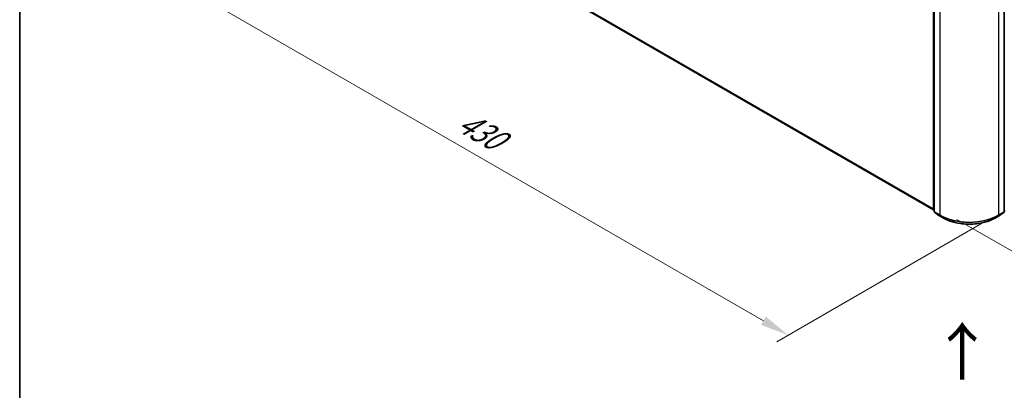
# Model space of a CAD drawing. Units: millimetres. Extents: x 0 to 8326, y 0 to 1826.
# Drawn here: x 0 to 57, y 79 to 100 of the extents above; entities that cross this region are included whole.
import ezdxf

# ---------------------------------------------------------------- set-up
doc = ezdxf.new("R2010")
doc.units = ezdxf.units.MM
doc.header["$LTSCALE"] = 0.666667
doc.layers.get('Defpoints').update_dxf_attribs({"lineweight": 25})
for name, color, linetype, lineweight in [('Border (ISO)', 7, 'Continuous', 35), ('Dimension (ISO)', 7, 'Continuous', 18), ('Symbol (ISO)', 7, 'Continuous', 18), ('Visible (ISO)', 7, 'Continuous', 35), ('Visible Narrow (ISO)', 7, 'Continuous', 25)]:
    doc.layers.add(name, color=color, linetype=linetype, lineweight=lineweight)
doc.styles.add('Note Text (TK)', font='MS PGothic.ttf')
doc.dimstyles.new('Default - Method 1b (TK)', dxfattribs={"dimscale": 0.666667, "dimtxt": 2.5, "dimasz": 2.5, "dimexe": 1, "dimexo": 1.5, "dimgap": 1, "dimtad": 1, "dimtoh": 1, "dimrnd": 1e-08, "dimdsep": 46, "dimtxsty": 'Note Text (TK)', "dimcen": 0.09, "dimdle": 5, "dimclrd": 100, "dimclre": 100, "dimclrt": 7, "dimadec": 1, "dimazin": 1, "dimtfac": 1, "dimtmove": 0, "dimatfit": 3, "dimfxl": 0, "dimtolj": 1, "dimlwd": -1, "dimlwe": -1, "dimarcsym": 0})

# ---------------------------------------------------------------- blocks, each defined once
blk = doc.blocks.new('図面枠 tk図枠')
at = {"layer": 'Border (ISO)'}
blk.add_line((14.5, 289), (14.5, 8), dxfattribs=at)
blk = doc.blocks.new('*D16')
at = {"layer": 'Defpoints', "color": 0, "transparency": 16777216}
for p in [(20.173, 110.378), (7.916, 103.302), (57.028, 89.1)]:
    blk.add_point(p, dxfattribs=at)
at = {"layer": 'Dimension (ISO)', "color": 100, "transparency": 16777216}
for p, q in [((19.173, 109.801), (7.249, 102.917)), ((43.328, 82.857), (9.359, 102.468)), ((56.028, 88.522), (44.105, 81.638))]:
    blk.add_line(p, q, dxfattribs=at)
for points in [[(9.498, 102.709), (9.22, 102.228), (7.916, 103.302)], [(43.467, 83.097), (43.189, 82.616), (44.771, 82.023)]]:
    blk.add_solid(points, dxfattribs=at)
at = {"layer": 'Dimension (ISO)', "color": 7, "transparency": 16777216, "insert": (25.68, 94.601), "char_height": 1.66667, "attachment_point": 4, "rotation": 330, "style": 'Note Text (TK)'}
blk.add_mtext('\\A1;{\\Q30.000;\\W0.816;\\H0.816x;430}', dxfattribs=at)
blk = doc.blocks.new('*D17')
at = {"layer": 'Defpoints', "color": 0, "transparency": 16777216}
for p in [(79.312, 104.186), (53.599, 89.34), (65.856, 82.264)]:
    blk.add_point(p, dxfattribs=at)
at = {"layer": 'Dimension (ISO)', "color": 100, "transparency": 16777216}
for p, q in [((80.312, 103.609), (92.236, 96.725)), ((90.125, 96.276), (67.299, 83.097)), ((54.599, 88.763), (66.523, 81.879))]:
    blk.add_line(p, q, dxfattribs=at)
for points in [[(89.987, 96.517), (90.264, 96.036), (91.569, 97.11)], [(67.16, 83.338), (67.438, 82.857), (65.856, 82.264)]]:
    blk.add_solid(points, dxfattribs=at)
at = {"layer": 'Dimension (ISO)', "color": 7, "transparency": 16777216, "insert": (77.015, 90.262), "char_height": 1.66667, "attachment_point": 4, "rotation": 30, "style": 'Note Text (TK)'}
blk.add_mtext('\\A1;{\\Q-30.000;\\W0.816;\\H0.816x;300}', dxfattribs=at)

msp = doc.modelspace()

# ---------------------------------------------------------------- linework, layer by layer
at = {"layer": 'Visible (ISO)'}
for p, q in [((20.8949, 107.99843), (53.22874, 89.33048)), ((53.22874, 89.31675), (53.22874, 101.77903)), ((53.27159, 101.72272), (53.27159, 89.2246)), ((57.35555, 89.2246), (57.35555, 101.72272)), ((53.27159, 89.26474), (53.24224, 89.28846)), ((53.2851, 89.19632), (53.4857, 89.03417)), ((53.49038, 89.03096), (53.80751, 88.84787)), ((56.81963, 88.84787), (57.13676, 89.03096)), ((57.14144, 89.03417), (57.34204, 89.19632)), ((57.3849, 89.28846), (57.35555, 89.26474))]:
    msp.add_line(p, q, dxfattribs=at)
for centre, start, end in [((53.2651, 89.31675), 180, 231.0517244), ((53.30796, 89.2246), 180, 231.0517244), ((53.50856, 89.06246), 231.0517244, 240), ((57.11858, 89.06246), 300, 308.9482756), ((57.31918, 89.2246), 308.9482756, 0)]:
    msp.add_arc(centre, 0.03636, start, end, dxfattribs=at)
msp.add_open_spline([(53.80751, 88.84787), (53.96617, 88.75626), (54.14925, 88.67954), (54.54681, 88.56259), (54.76123, 88.52239), (55.20095, 88.48218), (55.42619, 88.48218), (55.86591, 88.52239), (56.08033, 88.56259), (56.47789, 88.67954), (56.66097, 88.75626), (56.81963, 88.84787)], degree=3, knots=[1.57079633, 1.57079633, 1.57079633, 1.57079633, 1.88495559, 1.88495559, 2.19911486, 2.19911486, 2.51327412, 2.51327412, 2.82743339, 2.82743339, 3.14159265, 3.14159265, 3.14159265, 3.14159265], dxfattribs=at)
at = {"layer": 'Visible Narrow (ISO)'}
for p, q in [((20.68677, 108.17722), (53.22874, 89.3891)), ((20.69273, 108.16165), (53.22874, 89.37698)), ((20.89333, 107.99951), (53.22874, 89.33065)), ((53.23939, 89.3019), (53.23939, 101.76418)), ((53.28225, 89.20976), (53.28225, 101.70787)), ((53.59937, 101.52478), (53.59937, 89.02666)), ((57.02777, 89.02666), (57.02777, 101.52478)), ((57.3449, 101.70787), (57.3449, 89.20976)), ((53.27159, 89.28331), (53.23939, 89.3019)), ((53.27159, 89.26512), (53.24535, 89.28633)), ((53.24535, 89.28633), (53.27159, 89.27118)), ((53.59937, 89.02666), (53.28225, 89.20976)), ((53.48881, 89.03204), (53.28821, 89.19419)), ((53.28821, 89.19419), (53.60533, 89.0111)), ((53.80594, 88.84895), (53.48881, 89.03204)), ((53.80594, 88.84895), (53.60533, 89.0111)), ((57.13833, 89.03204), (56.8212, 88.84895)), ((56.8212, 88.84895), (57.02181, 89.0111)), ((57.02181, 89.0111), (57.33894, 89.19419)), ((57.3449, 89.20976), (57.02777, 89.02666)), ((57.33894, 89.19419), (57.13833, 89.03204)), ((57.38775, 89.3019), (57.35555, 89.28331)), ((57.38179, 89.28633), (57.35555, 89.26512)), ((57.35555, 89.27118), (57.38179, 89.28633))]:
    msp.add_line(p, q, dxfattribs=at)
for centre, major_axis, ratio, start_param, end_param in [((53.2651, 89.31675), (-0.03636, 0), 0.57735027, 0, 0.78539816), ((53.2651, 89.31675), (-0.01818, -0.03149), 0.57735027, 5.49778714, 6.19252542), ((53.2651, 89.31675), (-0.02286, -0.02828), 0.8131434, 0, 0.12734403), ((53.30796, 89.2246), (-0.03636, 0), 0.57735027, 0, 0.78539816), ((53.30796, 89.2246), (-0.01818, -0.03149), 0.57735027, 5.49778714, 6.19252542), ((53.30796, 89.2246), (-0.02286, -0.02828), 0.8131434, 0, 0.12734403), ((53.50856, 89.06246), (-0.02286, -0.02828), 0.8131434, 0, 0.12734403), ((53.50856, 89.06246), (-0.01818, -0.03149), 0.57735027, 6.19252542, 6.28318531), ((53.62509, 89.04151), (-0.01818, -0.03149), 0.57735027, 5.49778714, 6.19252542), ((55.31357, 90.01636), (-2.42424, 0), 0.57735027, 0.78539816, 2.35619449), ((55.31357, 89.99735), (2.41581, 0), 0.57735027, 3.92699082, 5.49778714), ((57.00206, 89.04151), (0.01818, -0.03149), 0.57735027, 0.09065989, 0.78539816), ((57.11858, 89.06246), (0.01818, -0.03149), 0.57735027, 0, 0.09065989), ((57.11858, 89.06246), (0.02286, -0.02828), 0.8131434, 6.15584128, 6.28318531), ((57.31918, 89.2246), (0.01818, -0.03149), 0.57735027, 0.09065989, 0.78539816), ((57.31918, 89.2246), (0.02286, -0.02828), 0.8131434, 6.15584128, 6.28318531), ((57.31918, 89.2246), (0.03636, 0), 0.57735027, 5.49778714, 6.28318531), ((53.82569, 88.87936), (-0.01818, -0.03149), 0.57735027, 6.19252542, 6.28318531), ((55.31357, 89.71938), (-2.13212, 0), 0.57735027, 0.78539816, 2.35619449), ((56.80145, 88.87936), (0.01818, -0.03149), 0.57735027, 0, 0.09065989)]:
    msp.add_ellipse(centre, major_axis=major_axis, ratio=ratio, start_param=start_param, end_param=end_param, dxfattribs=at)

# ---------------------------------------------------------------- block references
at = {"xscale": 0.6666666666666666, "yscale": 0.6666666666666666, "zscale": 0.6666666666666666}
msp.add_blockref('図面枠 tk図枠', (-9.66667, -5.33333), dxfattribs=at)

# ---------------------------------------------------------------- texts
at = {"layer": 'Symbol (ISO)', "color": 7, "insert": (54.95346, 79.2834), "char_height": 2.6666667, "attachment_point": 4, "rotation": 90, "line_spacing_factor": 1.5, "style": 'Note Text (TK)'}
msp.add_mtext('\\fＭＳ Ｐゴシック|b0|i0;{\\H2.6667;→}', dxfattribs=at)

# ---------------------------------------------------------------- dimensions: what is measured, and where the dimension line sits
at = {"layer": 'Dimension (ISO)', "color": 100, "true_color": 0x00ff3f}
for base, p1, p2, angle, text, picture, middle in [((7.91599, 103.30172), (57.02777, 89.09963), (20.17251, 110.37803), 330, '{\\Q30.000;\\W0.816;\\H0.816x;<>}', '*D16', (26.34362, 92.66253)), ((65.85589, 82.26416), (79.31235, 104.18586), (53.59937, 89.34047), 30, '{\\Q-30.000;\\W0.816;\\H0.816x;<>}', '*D17', (78.71238, 89.68686))]:
    dim = msp.add_linear_dim(base=base, p1=p1, p2=p2, angle=angle, text=text, dimstyle='Default - Method 1b (TK)', override={"dimgap": 1, "dimtoh": 0, "dimdec": 2, "dimlfac": 10.104145, "dimtol": 0, "dimlim": 0, "dimtp": 0, "dimtm": 0, "dimtdec": 2, "dimtofl": 0, "dimatfit": 1}, dxfattribs=at)
    dim.commit()
    dim.dimension.update_dxf_attribs({"geometry": picture, "text_midpoint": middle, "dimtype": 160})

doc.saveas('drawing.dxf')
